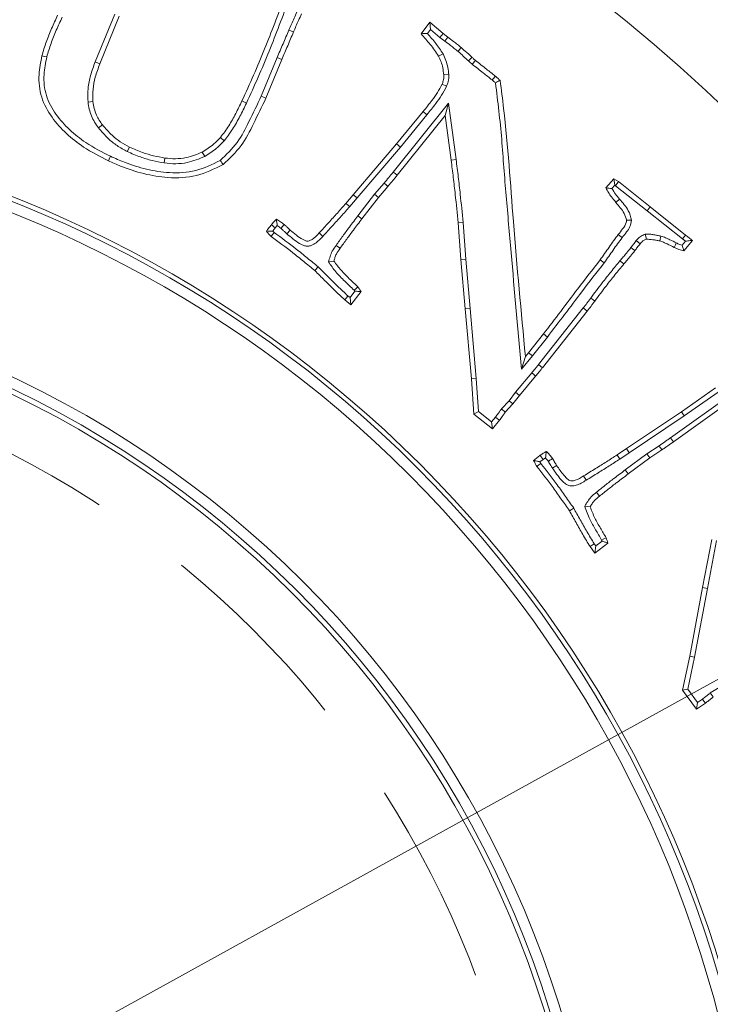
# Model space of a CAD drawing. Extents: x 4056 to 6724, y -1375 to 2051.
# Drawn here: x 4968 to 5032, y -705 to -613 of the extents above; entities that cross this region are included whole.
import ezdxf

# ---------------------------------------------------------------- set-up
doc = ezdxf.new("R2010")
doc.units = 0
doc.header["$LTSCALE"] = 5
doc.linetypes.add('HIDDEN', pattern=[1.905, 1.27, -0.635])
doc.layers.add('3', color=1, linetype='Continuous')
doc.layers.add('SLD-0', color=7, linetype='Continuous')
doc.layers.add('Bemaßungen(Brunner)', color=7, linetype='Continuous', lineweight=25)
doc.styles.add('Brunner 2014', font='arial.ttf', dxfattribs={"height": 35})
doc.dimstyles.new('Brunner 2014', dxfattribs={"dimscale": 5, "dimtxt": 35, "dimasz": 5, "dimexe": 3.175, "dimexo": 0, "dimgap": 0.762, "dimtad": 1, "dimdec": 0, "dimrnd": 1e-08, "dimtxsty": 'Brunner 2014', "dimcen": 0.09, "dimdle": 10, "dimclrd": 7, "dimclre": 7, "dimclrt": 7, "dimadec": 1, "dimazin": 2, "dimtfac": 0.666667, "dimtdec": 0, "dimtmove": 0, "dimatfit": 3, "dimldrblk": 'Filled-1', "dimfxl": 1, "dimtolj": 1, "dimlwd": 5, "dimlwe": 5, "dimarcsym": 0})
doc.dimstyles.new('STANDARD-Brunner-IIGroßer Text', dxfattribs={"dimscale": 5, "dimtxt": 35, "dimasz": 5, "dimexe": 3.175, "dimexo": 0, "dimgap": 0.762, "dimtad": 1, "dimdec": 0, "dimrnd": 1e-08, "dimtxsty": 'Brunner 2014', "dimcen": 0.09, "dimdle": 10, "dimclrd": 7, "dimclre": 7, "dimclrt": 7, "dimadec": 1, "dimazin": 2, "dimtfac": 0.666667, "dimtdec": 0, "dimtmove": 0, "dimatfit": 3, "dimldrblk": 'Filled-1', "dimfxl": 1, "dimtolj": 1, "dimlwd": 5, "dimlwe": 5, "dimarcsym": 0})

# ---------------------------------------------------------------- blocks, each defined once
blk = doc.blocks.new('*D301')
at = {"layer": 'Defpoints', "color": 0, "linetype": 'HIDDEN', "lineweight": 5, "ltscale": 3, "transparency": 16777216}
for p in [(5278.551, -452.478), (4926.051, -733.478), (5478.19, -733.478)]:
    blk.add_point(p, dxfattribs=at)
at = {"layer": 'SLD-0', "color": 7, "linetype": 'Continuous', "lineweight": 5, "ltscale": 3, "transparency": 16777216}
for p, q in [((5278.551, -452.478), (5494.065, -452.478)), ((5478.19, -477.478), (5478.19, -708.478)), ((4926.051, -733.478), (5494.065, -733.478))]:
    blk.add_line(p, q, dxfattribs=at)
at = {"layer": 'SLD-0', "color": 7, "linetype": 'HIDDEN', "lineweight": 5, "ltscale": 3, "transparency": 16777216}
for points in [[(5474.023, -477.478), (5482.356, -477.478), (5478.19, -452.478)], [(5474.023, -708.478), (5482.356, -708.478), (5478.19, -733.478)]]:
    blk.add_solid(points, dxfattribs=at)
at = {"layer": 'SLD-0', "color": 7, "linetype": 'HIDDEN', "lineweight": 15, "ltscale": 3, "transparency": 16777216, "insert": (5438.64, -592.978), "char_height": 35, "attachment_point": 2, "rotation": 90, "style": 'Brunner 2014'}
blk.add_mtext('\\A1;281', dxfattribs=at)
blk = doc.blocks.new('Filled-1')
at = {"color": 0}
for p, q in [((0, 0), (-1, 0.1667)), ((-1, 0.1667), (-1, -0.1667)), ((-1, 0), (0, 0)), ((-1, -0.1667), (0, 0))]:
    blk.add_line(p, q, dxfattribs=at)
at = {"color": 0, "flags": 128}
blk.add_lwpolyline([(-1, -0.1667), (0, 0), (-1, 0.1667), (-1, -0.1667)], dxfattribs=at)
at = {"color": 0}
blk.add_solid([(-1, -0.1667), (0, 0), (-1, 0.1667), (-1, -0.1667)], dxfattribs=at)
blk = doc.blocks.new('*D307')
at = {"layer": 'Defpoints', "color": 0, "lineweight": 5, "ltscale": 3, "transparency": 16777216}
for p in [(4839.539, -708.666), (5012.564, -758.29)]:
    blk.add_point(p, dxfattribs=at)
at = {"layer": 'SLD-0', "color": 7, "lineweight": 5, "ltscale": 3, "transparency": 16777216}
for p, q in [((4210.34, -528.211), (4815.508, -701.774)), ((5012.564, -758.29), (4839.539, -708.666)), ((5036.595, -765.182), (5060.626, -772.074))]:
    blk.add_line(p, q, dxfattribs=at)
for points in [[(4816.657, -697.769), (4814.359, -705.779), (4839.539, -708.666)], [(5037.743, -761.177), (5035.446, -769.187), (5012.564, -758.29)]]:
    blk.add_solid(points, dxfattribs=at)
at = {"layer": 'SLD-0', "color": 1, "lineweight": 15, "ltscale": 3, "transparency": 16777216, "insert": (4225.446, -489.362), "char_height": 35, "attachment_point": 1, "rotation": 343.99703, "style": 'Brunner 2014'}
blk.add_mtext('\\A1;%%C160/180/200', dxfattribs=at)
blk = doc.blocks.new('*D308')
at = {"layer": 'Bemaßungen(Brunner)', "color": 7, "linetype": 'Continuous', "lineweight": 5, "ltscale": 3, "transparency": 16777216}
for p, q in [((5143.995, -613.055), (5165.876, -600.964)), ((5122.113, -625.145), (4729.99, -841.81)), ((4578.479, -925.527), (4708.108, -853.901))]:
    blk.add_line(p, q, dxfattribs=at)
at = {"layer": 'Bemaßungen(Brunner)', "color": 7, "linetype": 'HIDDEN', "lineweight": 5, "ltscale": 3, "transparency": 16777216}
for points in [[(5141.979, -609.408), (5146.01, -616.702), (5122.113, -625.145)], [(4706.093, -850.254), (4710.123, -857.548), (4729.99, -841.81)]]:
    blk.add_solid(points, dxfattribs=at)
at = {"layer": 'Defpoints', "color": 0, "linetype": 'HIDDEN', "lineweight": 5, "ltscale": 3, "transparency": 16777216}
for p in [(5122.113, -625.145), (4729.99, -841.81)]:
    blk.add_point(p, dxfattribs=at)
at = {"layer": 'Bemaßungen(Brunner)', "color": 7, "linetype": 'HIDDEN', "lineweight": 15, "ltscale": 3, "transparency": 16777216, "insert": (4621.394, -875.927), "char_height": 35, "attachment_point": 5, "rotation": 28.92258, "style": 'Brunner 2014'}
blk.add_mtext('\\A1;∅448', dxfattribs=at)

msp = doc.modelspace()

# ---------------------------------------------------------------- linework, layer by layer
at = {"color": 7, "linetype": 'Continuous', "lineweight": 15}
for p, q in [((4976.717, -612.308), (4974.897, -616.784)), ((4977.143, -612.5), (4975.331, -616.955)), ((4992.971, -613.803), (4993.402, -613.983)), ((5005.308, -614.145), (5006.107, -613.069)), ((5005.905, -614.124), (5006.186, -613.745)), ((5006.186, -613.745), (5006.107, -613.069)), ((5006.107, -613.069), (5007.358, -614.122)), ((5006.186, -613.745), (5007.065, -614.486)), ((5007.065, -614.486), (5007.358, -614.122)), ((5007.065, -614.486), (5007.517, -614.833)), ((5007.358, -614.122), (5007.799, -614.462)), ((5007.517, -614.833), (5007.799, -614.462)), ((4991.868, -616.371), (4990.399, -619.971)), ((4992.298, -616.553), (4990.826, -620.159)), ((4991.868, -616.371), (4992.298, -616.553)), ((5007.354, -616.014), (5006.939, -616.228)), ((4974.897, -616.784), (4975.331, -616.955)), ((5010.078, -616.994), (5010.37, -616.63)), ((5007.886, -617.958), (5007.42, -617.983)), ((5007.69, -619.045), (5007.262, -618.861)), ((4974.227, -620.53), (4974.691, -620.482)), ((4989.013, -620.616), (4988.59, -620.42)), ((5007.854, -620.631), (5002.71, -627.059)), ((5007.854, -620.631), (5007.539, -621.771)), ((5008.573, -625.892), (5007.854, -620.631)), ((5003.021, -624.426), (5005.495, -621.408)), ((5007.539, -621.771), (5003.072, -627.353)), ((5003.379, -624.725), (5005.856, -621.704)), ((5005.856, -621.704), (5005.495, -621.408)), ((5008.111, -625.954), (5007.539, -621.771)), ((4975.205, -622.941), (4975.574, -622.656)), ((4986.941, -624.131), (4986.591, -623.822)), ((4977.891, -625.143), (4978.094, -624.722)), ((4998.974, -629.17), (5003.021, -624.426)), ((4999.329, -629.472), (5003.379, -624.725)), ((5003.379, -624.725), (5003.021, -624.426)), ((4981.327, -626.208), (4981.4, -625.747)), ((4985.128, -625.597), (4984.887, -625.198)), ((5008.573, -625.892), (5008.111, -625.954)), ((5001.861, -628.088), (5000.967, -629.13)), ((5002.217, -628.389), (5001.329, -629.425)), ((5022.558, -628.53), (5023.3, -627.675)), ((5023.113, -628.602), (5023.384, -628.29)), ((5023.384, -628.29), (5023.3, -627.675)), ((5023.3, -627.675), (5023.719, -627.953)), ((5023.384, -628.29), (5023.445, -628.331)), ((5023.445, -628.331), (5023.719, -627.953)), ((5023.445, -628.331), (5026.401, -630.662)), ((5023.719, -627.953), (5026.691, -630.296)), ((4998.289, -629.979), (4998.974, -629.17)), ((4999.329, -629.472), (4998.974, -629.17)), ((5000.967, -629.13), (4999.419, -631.133)), ((5001.329, -629.425), (4999.789, -631.417)), ((5000.967, -629.13), (5001.329, -629.425)), ((4998.645, -630.28), (4998.289, -629.979)), ((4998.645, -630.28), (4999.329, -629.472)), ((5026.401, -630.662), (5026.691, -630.296)), ((5026.691, -630.296), (5029.991, -632.935)), ((4999.419, -631.133), (4999.789, -631.417)), ((5026.401, -630.662), (5029.704, -633.302)), ((4991.694, -632.272), (4991.883, -632.059)), ((5009.227, -631.758), (5008.762, -631.797)), ((5009.017, -635.222), (5008.762, -631.797)), ((5009.481, -635.185), (5009.227, -631.758)), ((5024.949, -631.537), (5024.477, -631.553)), ((4991.603, -632.701), (4991.467, -632.565)), ((4992.772, -632.816), (4993.086, -632.47)), ((4996.133, -633.06), (4995.792, -632.742)), ((5026.226, -632.854), (5026.334, -633.314)), ((5027.684, -633.03), (5027.574, -633.484)), ((5029.704, -633.302), (5029.991, -632.935)), ((5025.383, -633.456), (5025.746, -633.75)), ((5029.967, -633.505), (5029.656, -633.881)), ((5029.704, -633.302), (5029.967, -633.505)), ((5030.625, -633.438), (5029.827, -634.406)), ((4996.668, -635.43), (4997.173, -635.363)), ((5009.481, -635.185), (5009.017, -635.222)), ((5009.407, -639.819), (5009.017, -635.222)), ((5009.872, -639.778), (5009.481, -635.185)), ((5022.397, -635.518), (5022.015, -635.25)), ((5023.865, -635.335), (5024.223, -635.635)), ((4995.709, -635.906), (4995.396, -636.252)), ((4998.681, -638.777), (4998.48, -638.617)), ((4999.129, -638.185), (4998.681, -638.777)), ((4999.704, -638.199), (4998.764, -639.439)), ((4999.057, -638.083), (4999.129, -638.185)), ((4998.764, -639.439), (4998.181, -638.975)), ((4998.681, -638.777), (4998.764, -639.439)), ((5009.872, -639.778), (5009.407, -639.819)), ((5009.996, -646.363), (5009.407, -639.819)), ((5010.461, -646.326), (5009.872, -639.778)), ((5020.437, -639.739), (5016.258, -645.029)), ((5020.803, -640.028), (5016.625, -645.316)), ((5020.437, -639.739), (5020.803, -640.028)), ((5015.34, -643.917), (5016.722, -642.168)), ((5017.087, -642.457), (5016.722, -642.168)), ((5015.703, -644.211), (5017.087, -642.457)), ((5015.04, -644.28), (5015.34, -643.917)), ((5015.703, -644.211), (5015.34, -643.917)), ((5014.678, -645.449), (5015.703, -644.211)), ((5014.678, -645.449), (5015.04, -644.28)), ((5016.258, -645.029), (5016.625, -645.316)), ((5015.639, -645.798), (5014.108, -647.613)), ((5010.461, -646.326), (5009.996, -646.363)), ((5010.222, -649.641), (5009.996, -646.363)), ((5010.673, -649.402), (5010.461, -646.326)), ((5015.997, -646.097), (5014.474, -647.903)), ((5014.108, -647.613), (5013.522, -648.401)), ((5014.108, -647.613), (5014.474, -647.903)), ((5035.232, -647.091), (5028.587, -651.849)), ((5029.6, -649.421), (5032.765, -647.201)), ((5029.864, -649.805), (5033.031, -647.584)), ((5013.522, -648.401), (5012.805, -649.163)), ((5013.88, -648.701), (5013.166, -649.46)), ((5013.522, -648.401), (5013.88, -648.701)), ((5014.474, -647.903), (5013.88, -648.701)), ((5034.622, -648.102), (5028.859, -652.229)), ((5010.673, -649.402), (5010.222, -649.641)), ((5011.955, -651.005), (5010.222, -649.641)), ((5011.89, -650.361), (5010.673, -649.402)), ((5012.805, -649.163), (5013.166, -649.46)), ((5024.46, -652.863), (5029.6, -649.421)), ((5029.864, -649.805), (5029.6, -649.421)), ((5012.252, -649.933), (5011.89, -650.361)), ((5011.89, -650.361), (5011.955, -651.005)), ((5012.617, -650.224), (5011.955, -651.005)), ((5024.721, -653.249), (5029.864, -649.805)), ((5028.587, -651.849), (5028.859, -652.229)), ((5023.594, -653.451), (5024.46, -652.863)), ((5023.854, -653.838), (5024.721, -653.249)), ((5024.721, -653.249), (5024.46, -652.863)), ((5027.507, -652.605), (5026.371, -653.353)), ((5027.766, -652.993), (5026.639, -653.734)), ((5016.388, -654.092), (5016.684, -653.876)), ((5016.488, -654.265), (5016.388, -654.092)), ((5016.684, -653.876), (5016.918, -653.724)), ((5023.854, -653.838), (5023.594, -653.451)), ((5026.371, -653.353), (5024.362, -654.856)), ((5026.639, -653.734), (5024.641, -655.229)), ((5026.371, -653.353), (5026.639, -653.734)), ((5017.562, -654.688), (5017.955, -654.436)), ((5024.362, -654.856), (5024.641, -655.229)), ((5020.712, -655.819), (5020.469, -655.422)), ((5019.545, -658.417), (5019.15, -658.665)), ((5020.571, -658.229), (5021.08, -658.297)), ((5022.193, -661.51), (5021.606, -661.952)), ((5022.152, -661.398), (5022.193, -661.51)), ((5031.565, -665.827), (5032.425, -661.338)), ((5032.023, -665.913), (5032.883, -661.427)), ((5021.505, -662.611), (5021.074, -662.011)), ((5021.606, -661.952), (5021.458, -661.746)), ((5022.739, -661.683), (5021.505, -662.611)), ((5021.606, -661.952), (5021.505, -662.611)), ((5030.37, -672.235), (5031.565, -665.827)), ((5030.828, -672.326), (5032.023, -665.913)), ((5032.023, -665.913), (5031.565, -665.827)), ((5029.708, -675.423), (5030.37, -672.235)), ((5030.206, -675.315), (5030.828, -672.326)), ((5030.828, -672.326), (5030.37, -672.235)), ((5030.206, -675.315), (5029.708, -675.423)), ((5031.11, -676.552), (5030.206, -675.315)), ((5033.181, -675.122), (5032.293, -675.661)), ((5030.998, -677.189), (5029.708, -675.423)), ((5031.569, -676.243), (5031.11, -676.552)), ((5032.293, -675.661), (5032.567, -676.04)), ((5031.11, -676.552), (5030.998, -677.189)), ((5031.831, -676.628), (5030.998, -677.189))]:
    msp.add_line(p, q, dxfattribs=at)
at = {"color": 7, "linetype": 'Continuous', "lineweight": 15, "flags": 128}
for points in [[(5008.753, -615.801), (5008.905, -615.624), (5009.056, -615.447)], [(4970.382, -616.316), (4970.156, -616.259), (4969.93, -616.202)], [(5009.736, -616.684), (5009.897, -616.516), (5010.058, -616.347)], [(5011.928, -618.455), (5012.08, -618.279), (5012.232, -618.102)], [(4990.399, -619.971), (4990.527, -620.028), (4990.655, -620.084), (4990.826, -620.159)], [(4976.333, -625.585), (4976.274, -625.712), (4976.214, -625.839), (4976.135, -626.007)], [(4986.565, -625.97), (4986.642, -626.086), (4986.72, -626.203), (4986.823, -626.358)], [(5002.71, -627.059), (5002.891, -627.206), (5003.072, -627.353)], [(5001.861, -628.088), (5002.039, -628.238), (5002.217, -628.389)], [(5023.83, -629.581), (5023.724, -629.671), (5023.617, -629.762), (5023.475, -629.883)], [(4991.694, -632.272), (4991.581, -632.177), (4991.459, -632.075), (4991.337, -631.972)], [(4992.239, -632.314), (4992.358, -632.17), (4992.537, -631.955)], [(5024.072, -633.175), (5023.962, -633.088), (5023.853, -633), (5023.707, -632.884)], [(4997.378, -633.897), (4997.491, -633.978), (4997.605, -634.06), (4997.756, -634.169)], [(5029.121, -633.671), (5029.031, -633.855), (5028.916, -634.089)], [(5024.881, -634.109), (5025.03, -634.221), (5025.253, -634.389)], [(4998.48, -638.617), (4998.331, -638.796), (4998.181, -638.975)], [(4999.057, -638.083), (4999.233, -637.929), (4999.409, -637.775)], [(5021.134, -638.825), (5021.322, -638.962), (5021.511, -639.1)], [(5015.639, -645.798), (5015.818, -645.947), (5015.997, -646.097)], [(5012.252, -649.933), (5012.435, -650.079), (5012.617, -650.224)], [(5027.507, -652.605), (5027.584, -652.722), (5027.662, -652.838), (5027.766, -652.993)], [(5016.684, -653.876), (5016.601, -653.756), (5016.511, -653.623), (5016.421, -653.491)], [(5017.185, -654.06), (5017.334, -653.958), (5017.452, -653.877), (5017.57, -653.797)], [(5016.488, -654.265), (5016.293, -654.393), (5016.098, -654.521)], [(5021.667, -656.942), (5021.754, -657.051), (5021.841, -657.161), (5021.957, -657.307)], [(5022.152, -661.398), (5022.363, -661.297), (5022.575, -661.196)], [(5021.458, -661.746), (5021.266, -661.879), (5021.074, -662.011)], [(5031.569, -676.243), (5031.7, -676.436), (5031.831, -676.628)]]:
    msp.add_lwpolyline(points, dxfattribs=at)
at = {"linetype": 'Continuous', "lineweight": 15}
msp.add_circle((4926.051, -733.478), 224, dxfattribs=at)
msp.add_arc((4926.051, -733.478), 222.286, 203.30949, 90, dxfattribs=at)
at = {"color": 7, "linetype": 'Continuous', "lineweight": 15}
msp.add_arc((4926.051, -733.478), 188, 216.54544, 143.45456, dxfattribs=at)
at = {"color": 0, "linetype": 'Continuous', "lineweight": 15}
msp.add_arc((4926.051, -733.478), 155.568, 204.84481, 155.15519, dxfattribs=at)
at = {"color": 7, "linetype": 'Continuous', "lineweight": 15}
for points, knots in [([(4988.59, -620.42), (4988.957, -619.617), (4989.693, -618.012), (4991.037, -614.799), (4991.957, -612.368), (4992.564, -610.762)], [0, 0, 0, 0, 0.2535, 0.507017, 1, 1, 1, 1]), ([(4989.013, -620.616), (4989.381, -619.813), (4990.116, -618.208), (4991.466, -614.985), (4992.389, -612.543), (4993, -610.926)], [0, 0, 0, 0, 0.25267, 0.505357, 1, 1, 1, 1]), ([(4969.93, -616.202), (4970.052, -615.778), (4970.301, -614.914), (4970.825, -613.66), (4971.202, -612.826), (4971.391, -612.409)], [0, 0, 0, 0, 0.325479, 0.662353, 1, 1, 1, 1]), ([(4970.382, -616.316), (4970.505, -615.892), (4970.751, -615.042), (4971.266, -613.816), (4971.631, -613.009), (4971.814, -612.605)], [0, 0, 0, 0, 0.33259, 0.665942, 1, 1, 1, 1]), ([(4993.726, -612.104), (4993.634, -612.305), (4993.459, -612.687), (4993.203, -613.251), (4993.049, -613.619), (4992.971, -613.803)], [0, 0, 0, 0, 0.356116, 0.678012, 1, 1, 1, 1]), ([(4994.149, -612.302), (4994.057, -612.502), (4993.883, -612.881), (4993.63, -613.44), (4993.478, -613.802), (4993.402, -613.983)], [0, 0, 0, 0, 0.359781, 0.679845, 1, 1, 1, 1]), ([(4992.971, -613.803), (4992.881, -614.018), (4992.701, -614.447), (4992.428, -615.091), (4992.149, -615.731), (4991.962, -616.158), (4991.868, -616.371)], [0, 0, 0, 0, 0.249987, 0.499975, 0.749984, 1, 1, 1, 1]), ([(4993.402, -613.983), (4993.221, -614.413), (4992.951, -615.058), (4992.579, -615.913), (4992.391, -616.34), (4992.298, -616.553)], [0, 0, 0, 0, 0.499976, 0.749985, 1, 1, 1, 1]), ([(5005.905, -614.124), (5005.805, -614.128), (5005.607, -614.134), (5005.408, -614.141), (5005.308, -614.145)], [0, 0, 0, 0, 0.5, 1, 1, 1, 1]), ([(5006.939, -616.228), (5006.819, -616.042), (5006.58, -615.669), (5006.023, -614.983), (5005.594, -614.48), (5005.308, -614.145)], [0, 0, 0, 0, 0.250733, 0.500772, 1, 1, 1, 1]), ([(5007.354, -616.014), (5007.131, -615.687), (5006.684, -615.03), (5006.165, -614.427), (5005.905, -614.124)], [0, 0, 0, 0, 0.497313, 1, 1, 1, 1]), ([(5007.799, -614.462), (5007.975, -614.596), (5008.274, -614.824), (5008.695, -615.151), (5008.936, -615.348), (5009.056, -615.447)], [0, 0, 0, 0, 0.414578, 0.707276, 1, 1, 1, 1]), ([(5007.517, -614.833), (5007.693, -614.967), (5007.989, -615.192), (5008.402, -615.514), (5008.636, -615.705), (5008.753, -615.801)], [0, 0, 0, 0, 0.4217534, 0.7108653, 1, 1, 1, 1]), ([(5009.056, -615.447), (5009.224, -615.596), (5009.477, -615.819), (5009.809, -616.12), (5009.975, -616.272), (5010.058, -616.347)], [0, 0, 0, 0, 0.499952, 0.749975, 1, 1, 1, 1]), ([(4976.135, -626.007), (4975.344, -625.608), (4973.946, -624.901), (4972.18, -623.503), (4970.786, -621.975), (4969.775, -620.106), (4969.552, -618.061), (4969.812, -616.785), (4969.93, -616.202)], [0, 0, 0, 0, 0.208374, 0.368302, 0.527935, 0.693686, 0.860253, 1, 1, 1, 1]), ([(4976.333, -625.585), (4975.542, -625.185), (4974.178, -624.495), (4972.476, -623.136), (4971.168, -621.698), (4970.222, -619.95), (4970.027, -618.045), (4970.271, -616.858), (4970.382, -616.316)], [0, 0, 0, 0, 0.219439, 0.378608, 0.537478, 0.6998, 0.862965, 1, 1, 1, 1]), ([(5007.42, -617.983), (5007.395, -617.763), (5007.349, -617.351), (5007.182, -616.761), (5007.02, -616.407), (5006.939, -616.228)], [0, 0, 0, 0, 0.362087, 0.678555, 1, 1, 1, 1]), ([(5007.886, -617.958), (5007.863, -617.738), (5007.815, -617.294), (5007.637, -616.638), (5007.449, -616.223), (5007.354, -616.014)], [0, 0, 0, 0, 0.326828, 0.660417, 1, 1, 1, 1]), ([(5008.753, -615.801), (5008.918, -615.947), (5009.248, -616.239), (5009.573, -616.536), (5009.736, -616.684)], [0, 0, 0, 0, 0.499953, 1, 1, 1, 1]), ([(5010.058, -616.347), (5010.089, -616.378), (5010.154, -616.443), (5010.257, -616.538), (5010.332, -616.6), (5010.37, -616.63)], [0, 0, 0, 0, 0.311754, 0.655486, 1, 1, 1, 1]), ([(4974.897, -616.784), (4974.743, -617.197), (4974.444, -617.998), (4974.179, -619.262), (4974.211, -620.103), (4974.227, -620.53)], [0, 0, 0, 0, 0.345001, 0.667295, 1, 1, 1, 1]), ([(4975.331, -616.955), (4975.177, -617.369), (4974.891, -618.136), (4974.646, -619.327), (4974.676, -620.093), (4974.691, -620.482)], [0, 0, 0, 0, 0.366317, 0.678306, 1, 1, 1, 1]), ([(5009.736, -616.684), (5009.767, -616.715), (5009.829, -616.777), (5009.942, -616.882), (5010.027, -616.952), (5010.078, -616.994)], [0, 0, 0, 0, 0.284236, 0.568521, 1, 1, 1, 1]), ([(5010.078, -616.994), (5010.251, -617.131), (5010.597, -617.405), (5011.215, -617.891), (5011.658, -618.242), (5011.928, -618.455)], [0, 0, 0, 0, 0.2808951, 0.5618572, 1, 1, 1, 1]), ([(5010.37, -616.63), (5010.543, -616.767), (5010.889, -617.041), (5011.511, -617.531), (5011.958, -617.885), (5012.232, -618.102)], [0, 0, 0, 0, 0.2788855, 0.5578302, 1, 1, 1, 1]), ([(5007.262, -618.861), (5007.302, -618.758), (5007.372, -618.58), (5007.425, -618.283), (5007.422, -618.092), (5007.42, -617.983)], [0, 0, 0, 0, 0.367223, 0.63655, 1, 1, 1, 1]), ([(5007.69, -619.045), (5007.73, -618.942), (5007.807, -618.744), (5007.891, -618.38), (5007.888, -618.118), (5007.886, -617.958)], [0, 0, 0, 0, 0.296435, 0.572129, 1, 1, 1, 1]), ([(5012.232, -618.102), (5012.271, -618.136), (5012.349, -618.205), (5012.5, -618.338), (5012.612, -618.435), (5012.685, -618.498)], [0, 0, 0, 0, 0.258944, 0.517887, 1, 1, 1, 1]), ([(5005.495, -621.408), (5005.773, -621.065), (5006.236, -620.492), (5006.845, -619.651), (5007.122, -619.125), (5007.262, -618.861)], [0, 0, 0, 0, 0.426229, 0.711825, 1, 1, 1, 1]), ([(5005.856, -621.704), (5006.133, -621.361), (5006.609, -620.77), (5007.245, -619.895), (5007.541, -619.329), (5007.69, -619.045)], [0, 0, 0, 0, 0.409024, 0.703108, 1, 1, 1, 1]), ([(5011.928, -618.455), (5011.967, -618.49), (5012.072, -618.583), (5012.178, -618.675), (5012.245, -618.734)], [0, 0, 0, 0, 0.369231, 1, 1, 1, 1]), ([(5012.245, -618.734), (5012.318, -618.695), (5012.465, -618.616), (5012.612, -618.538), (5012.685, -618.498)], [0, 0, 0, 0, 0.5, 1, 1, 1, 1]), ([(5012.245, -618.734), (5012.355, -619.61), (5012.576, -621.361), (5012.844, -623.996), (5013.018, -626.639), (5013.321, -630.157), (5013.864, -636.428), (5014.35, -641.817), (5014.678, -645.449)], [0, 0, 0, 0, 0.098712, 0.197433, 0.296144, 0.394856, 0.59228, 1, 1, 1, 1]), ([(5012.685, -618.498), (5012.796, -619.374), (5013.352, -623.754), (5013.922, -632.37), (5014.646, -640.083), (5015.04, -644.28)], [0, 0, 0, 0, 0.1022846, 0.511586, 1, 1, 1, 1]), ([(4990.399, -619.971), (4990.015, -620.764), (4989.309, -622.221), (4988.235, -624.39), (4987.129, -625.436), (4986.565, -625.97)], [0, 0, 0, 0, 0.368936, 0.678375, 1, 1, 1, 1]), ([(4990.826, -620.159), (4990.442, -620.952), (4989.718, -622.448), (4988.602, -624.696), (4987.424, -625.797), (4986.823, -626.358)], [0, 0, 0, 0, 0.355821, 0.671412, 1, 1, 1, 1]), ([(4974.227, -620.53), (4974.259, -620.749), (4974.324, -621.187), (4974.534, -621.814), (4974.826, -622.405), (4975.078, -622.761), (4975.205, -622.941)], [0, 0, 0, 0, 0.251597, 0.503893, 0.749829, 1, 1, 1, 1]), ([(4974.691, -620.482), (4974.724, -620.701), (4974.79, -621.134), (4975.056, -621.887), (4975.376, -622.362), (4975.574, -622.656)], [0, 0, 0, 0, 0.279197, 0.553617, 1, 1, 1, 1]), ([(4986.591, -623.822), (4986.857, -623.468), (4987.386, -622.763), (4988.017, -621.603), (4988.398, -620.815), (4988.59, -620.42)], [0, 0, 0, 0, 0.335742, 0.667189, 1, 1, 1, 1]), ([(4986.941, -624.131), (4987.208, -623.777), (4987.753, -623.057), (4988.411, -621.859), (4988.812, -621.031), (4989.013, -620.616)], [0, 0, 0, 0, 0.324602, 0.661556, 1, 1, 1, 1]), ([(4975.205, -622.941), (4975.494, -623.276), (4976.017, -623.882), (4976.927, -624.626), (4977.567, -624.969), (4977.891, -625.143)], [0, 0, 0, 0, 0.378672, 0.685837, 1, 1, 1, 1]), ([(4975.574, -622.656), (4975.864, -622.99), (4976.366, -623.569), (4977.225, -624.26), (4977.802, -624.567), (4978.094, -624.722)], [0, 0, 0, 0, 0.403776, 0.698748, 1, 1, 1, 1]), ([(4984.887, -625.198), (4985.073, -625.079), (4985.445, -624.841), (4986.031, -624.398), (4986.388, -624.031), (4986.591, -623.822)], [0, 0, 0, 0, 0.3014, 0.603019, 1, 1, 1, 1]), ([(4978.094, -624.722), (4978.499, -624.899), (4979.23, -625.218), (4980.342, -625.553), (4981.046, -625.682), (4981.4, -625.747)], [0, 0, 0, 0, 0.381551, 0.689479, 1, 1, 1, 1]), ([(4985.128, -625.597), (4985.314, -625.478), (4985.686, -625.24), (4986.312, -624.773), (4986.704, -624.373), (4986.941, -624.131)], [0, 0, 0, 0, 0.283077, 0.566342, 1, 1, 1, 1]), ([(4986.565, -625.97), (4985.82, -626.337), (4984.331, -627.071), (4981.915, -627.188), (4979.679, -626.841), (4977.85, -626.264), (4976.763, -625.778), (4976.333, -625.585)], [0, 0, 0, 0, 0.231527, 0.462765, 0.665023, 0.867599, 1, 1, 1, 1]), ([(4977.891, -625.143), (4978.296, -625.32), (4979.048, -625.649), (4980.202, -626), (4980.951, -626.138), (4981.327, -626.208)], [0, 0, 0, 0, 0.367065, 0.6821418, 1, 1, 1, 1]), ([(4981.327, -626.208), (4981.688, -626.245), (4982.41, -626.319), (4983.717, -626.174), (4984.591, -625.817), (4985.128, -625.597)], [0, 0, 0, 0, 0.278128, 0.556531, 1, 1, 1, 1]), ([(4981.4, -625.747), (4981.732, -625.781), (4982.398, -625.85), (4983.596, -625.717), (4984.397, -625.395), (4984.887, -625.198)], [0, 0, 0, 0, 0.279736, 0.559737, 1, 1, 1, 1]), ([(4986.823, -626.358), (4986.015, -626.757), (4984.398, -627.553), (4981.797, -627.654), (4979.418, -627.263), (4977.578, -626.656), (4976.51, -626.176), (4976.135, -626.007)], [0, 0, 0, 0, 0.2404, 0.480552, 0.684679, 0.889111, 1, 1, 1, 1]), ([(5008.762, -631.797), (5008.676, -630.918), (5008.538, -629.504), (5008.317, -627.556), (5008.18, -626.488), (5008.111, -625.954)], [0, 0, 0, 0, 0.450461, 0.725216, 1, 1, 1, 1]), ([(5009.227, -631.758), (5009.141, -630.879), (5009.002, -629.461), (5008.781, -627.506), (5008.642, -626.43), (5008.573, -625.892)], [0, 0, 0, 0, 0.448697, 0.724334, 1, 1, 1, 1]), ([(5002.71, -627.059), (5002.569, -627.231), (5002.286, -627.574), (5002.003, -627.917), (5001.861, -628.088)], [0, 0, 0, 0, 0.499998, 1, 1, 1, 1]), ([(5003.072, -627.353), (5002.93, -627.525), (5002.717, -627.785), (5002.432, -628.13), (5002.289, -628.302), (5002.217, -628.389)], [0, 0, 0, 0, 0.499998, 0.749999, 1, 1, 1, 1]), ([(5023.113, -628.602), (5023.02, -628.591), (5022.833, -628.569), (5022.65, -628.543), (5022.558, -628.53)], [0, 0, 0, 0, 0.499969, 1, 1, 1, 1]), ([(5023.475, -629.883), (5023.336, -629.712), (5023.093, -629.416), (5022.773, -628.971), (5022.63, -628.678), (5022.558, -628.53)], [0, 0, 0, 0, 0.403813, 0.70014, 1, 1, 1, 1]), ([(5023.83, -629.581), (5023.701, -629.426), (5023.441, -629.115), (5023.222, -628.773), (5023.113, -628.602)], [0, 0, 0, 0, 0.49872, 1, 1, 1, 1]), ([(4995.792, -632.742), (4996.09, -632.417), (4996.659, -631.797), (4997.496, -630.881), (4998.024, -630.28), (4998.289, -629.979)], [0, 0, 0, 0, 0.355575, 0.677757, 1, 1, 1, 1]), ([(4996.133, -633.06), (4996.432, -632.734), (4997.003, -632.111), (4997.846, -631.19), (4998.379, -630.583), (4998.645, -630.28)], [0, 0, 0, 0, 0.353385, 0.676662, 1, 1, 1, 1]), ([(5024.477, -631.553), (5024.414, -631.337), (5024.289, -630.914), (5023.898, -630.376), (5023.617, -630.048), (5023.475, -629.883)], [0, 0, 0, 0, 0.340059, 0.6679326, 1, 1, 1, 1]), ([(5024.949, -631.537), (5024.866, -631.238), (5024.721, -630.721), (5024.273, -630.097), (5023.978, -629.753), (5023.83, -629.581)], [0, 0, 0, 0, 0.404055, 0.70028, 1, 1, 1, 1]), ([(4999.419, -631.133), (4999.151, -631.483), (4998.668, -632.113), (4997.99, -633.036), (4997.582, -633.61), (4997.378, -633.897)], [0, 0, 0, 0, 0.385326, 0.692632, 1, 1, 1, 1]), ([(4990.878, -632.589), (4990.915, -632.536), (4990.989, -632.43), (4991.138, -632.222), (4991.257, -632.072), (4991.337, -631.972)], [0, 0, 0, 0, 0.252121, 0.5042549, 1, 1, 1, 1]), ([(4991.337, -631.972), (4991.375, -631.929), (4991.452, -631.842), (4991.605, -631.671), (4991.723, -631.546), (4991.801, -631.463)], [0, 0, 0, 0, 0.252253, 0.504509, 1, 1, 1, 1]), ([(4991.883, -632.059), (4991.87, -631.959), (4991.843, -631.759), (4991.815, -631.561), (4991.801, -631.463)], [0, 0, 0, 0, 0.499988, 1, 1, 1, 1]), ([(4991.801, -631.463), (4991.864, -631.5), (4991.992, -631.576), (4992.242, -631.733), (4992.419, -631.866), (4992.537, -631.955)], [0, 0, 0, 0, 0.250261, 0.500557, 1, 1, 1, 1]), ([(4991.883, -632.059), (4991.944, -632.1), (4992.065, -632.182), (4992.181, -632.27), (4992.239, -632.314)], [0, 0, 0, 0, 0.499548, 1, 1, 1, 1]), ([(4992.537, -631.955), (4992.594, -632.01), (4992.713, -632.123), (4992.903, -632.288), (4993.025, -632.409), (4993.086, -632.47)], [0, 0, 0, 0, 0.314249, 0.657114, 1, 1, 1, 1]), ([(4999.789, -631.417), (4999.52, -631.768), (4999.039, -632.395), (4998.365, -633.315), (4997.959, -633.884), (4997.756, -634.169)], [0, 0, 0, 0, 0.38706, 0.6935, 1, 1, 1, 1]), ([(5023.707, -632.884), (5023.842, -632.711), (5024.113, -632.364), (5024.425, -631.926), (5024.467, -631.629), (5024.477, -631.553)], [0, 0, 0, 0, 0.425817, 0.853178, 1, 1, 1, 1]), ([(5024.072, -633.175), (5024.208, -633.002), (5024.466, -632.674), (5024.833, -632.151), (5024.91, -631.745), (5024.949, -631.537)], [0, 0, 0, 0, 0.351401, 0.665935, 1, 1, 1, 1]), ([(4991.467, -632.565), (4991.367, -632.57), (4991.169, -632.58), (4990.975, -632.586), (4990.878, -632.589)], [0, 0, 0, 0, 0.49995, 1, 1, 1, 1]), ([(4991.303, -633.059), (4991.264, -633.022), (4991.188, -632.949), (4991.042, -632.796), (4990.944, -632.672), (4990.878, -632.589)], [0, 0, 0, 0, 0.2503692, 0.5008156, 1, 1, 1, 1]), ([(4991.603, -632.701), (4991.553, -632.76), (4991.453, -632.88), (4991.353, -632.999), (4991.303, -633.059)], [0, 0, 0, 0, 0.5, 1, 1, 1, 1]), ([(4995.396, -636.252), (4995.053, -635.974), (4994.368, -635.417), (4993.029, -634.32), (4991.987, -633.559), (4991.303, -633.059)], [0, 0, 0, 0, 0.255062, 0.51012, 1, 1, 1, 1]), ([(4991.467, -632.565), (4991.504, -632.516), (4991.578, -632.417), (4991.655, -632.32), (4991.694, -632.272)], [0, 0, 0, 0, 0.499885, 1, 1, 1, 1]), ([(4995.709, -635.906), (4995.367, -635.628), (4994.682, -635.071), (4993.338, -633.97), (4992.292, -633.205), (4991.603, -632.701)], [0, 0, 0, 0, 0.254163, 0.508322, 1, 1, 1, 1]), ([(4992.239, -632.314), (4992.296, -632.369), (4992.412, -632.48), (4992.597, -632.64), (4992.714, -632.757), (4992.772, -632.816)], [0, 0, 0, 0, 0.323324, 0.661587, 1, 1, 1, 1]), ([(4992.772, -632.816), (4993.156, -633.136), (4993.673, -633.567), (4994.365, -633.937), (4994.75, -633.998), (4995.129, -633.908), (4995.615, -633.603), (4995.934, -633.268), (4996.133, -633.06)], [0, 0, 0, 0, 0.372398, 0.500342, 0.578576, 0.656831, 0.785407, 1, 1, 1, 1]), ([(4993.086, -632.47), (4993.47, -632.795), (4993.926, -633.18), (4994.503, -633.474), (4994.702, -633.525), (4994.912, -633.481), (4995.31, -633.253), (4995.586, -632.961), (4995.792, -632.742)], [0, 0, 0, 0, 0.454449, 0.538169, 0.587606, 0.637419, 0.728767, 1, 1, 1, 1]), ([(5022.015, -635.25), (5022.295, -634.854), (5022.715, -634.261), (5023.265, -633.462), (5023.56, -633.076), (5023.707, -632.884)], [0, 0, 0, 0, 0.499887, 0.749913, 1, 1, 1, 1]), ([(5026.226, -632.854), (5026.091, -632.908), (5025.818, -633.016), (5025.553, -633.256), (5025.421, -633.412), (5025.383, -633.456)], [0, 0, 0, 0, 0.414227, 0.833135, 1, 1, 1, 1]), ([(5027.684, -633.03), (5027.575, -633.008), (5027.359, -632.965), (5027.008, -632.912), (5026.633, -632.838), (5026.363, -632.849), (5026.226, -632.854)], [0, 0, 0, 0, 0.224924, 0.449876, 0.723407, 1, 1, 1, 1]), ([(5029.121, -633.671), (5028.924, -633.571), (5028.592, -633.403), (5028.117, -633.177), (5027.828, -633.079), (5027.684, -633.03)], [0, 0, 0, 0, 0.42023, 0.709564, 1, 1, 1, 1]), ([(5029.991, -632.935), (5030.045, -632.976), (5030.152, -633.058), (5030.365, -633.224), (5030.522, -633.353), (5030.625, -633.438)], [0, 0, 0, 0, 0.2504814, 0.5009668, 1, 1, 1, 1]), ([(4997.378, -633.897), (4997.246, -634.076), (4997.012, -634.394), (4996.81, -634.929), (4996.715, -635.262), (4996.668, -635.43)], [0, 0, 0, 0, 0.389217, 0.692268, 1, 1, 1, 1]), ([(5022.397, -635.518), (5022.674, -635.126), (5023.09, -634.538), (5023.634, -633.748), (5023.926, -633.366), (5024.072, -633.175)], [0, 0, 0, 0, 0.4998913, 0.7499176, 1, 1, 1, 1]), ([(5025.383, -633.456), (5025.338, -633.515), (5025.248, -633.631), (5025.076, -633.846), (5024.956, -634.007), (5024.881, -634.109)], [0, 0, 0, 0, 0.268854, 0.537703, 1, 1, 1, 1]), ([(5025.746, -633.75), (5025.7, -633.808), (5025.61, -633.925), (5025.442, -634.135), (5025.325, -634.292), (5025.253, -634.389)], [0, 0, 0, 0, 0.274193, 0.54838, 1, 1, 1, 1]), ([(5026.334, -633.314), (5026.265, -633.341), (5026.103, -633.406), (5025.904, -633.562), (5025.792, -633.694), (5025.746, -633.75)], [0, 0, 0, 0, 0.299219, 0.705921, 1, 1, 1, 1]), ([(5027.574, -633.484), (5027.466, -633.463), (5027.249, -633.42), (5026.837, -633.35), (5026.531, -633.328), (5026.334, -633.314)], [0, 0, 0, 0, 0.26437, 0.528778, 1, 1, 1, 1]), ([(5028.916, -634.089), (5028.697, -633.98), (5028.368, -633.815), (5027.924, -633.604), (5027.691, -633.524), (5027.574, -633.484)], [0, 0, 0, 0, 0.49879, 0.749021, 1, 1, 1, 1]), ([(5029.656, -633.881), (5029.578, -633.857), (5029.395, -633.799), (5029.222, -633.718), (5029.121, -633.671)], [0, 0, 0, 0, 0.423364, 1, 1, 1, 1]), ([(5029.656, -633.881), (5029.68, -633.956), (5029.736, -634.132), (5029.794, -634.307), (5029.827, -634.406)], [0, 0, 0, 0, 0.425708, 1, 1, 1, 1]), ([(5029.967, -633.505), (5030.041, -633.497), (5030.189, -633.481), (5030.408, -633.459), (5030.553, -633.445), (5030.625, -633.438)], [0, 0, 0, 0, 0.338293, 0.669146, 1, 1, 1, 1]), ([(4997.756, -634.169), (4997.625, -634.345), (4997.426, -634.614), (4997.269, -635.035), (4997.205, -635.253), (4997.173, -635.363)], [0, 0, 0, 0, 0.489416, 0.743349, 1, 1, 1, 1]), ([(5024.881, -634.109), (5024.742, -634.28), (5024.505, -634.572), (5024.167, -634.982), (5023.966, -635.217), (5023.865, -635.335)], [0, 0, 0, 0, 0.415871, 0.707922, 1, 1, 1, 1]), ([(5025.253, -634.389), (5025.114, -634.561), (5024.875, -634.856), (5024.532, -635.272), (5024.326, -635.514), (5024.223, -635.635)], [0, 0, 0, 0, 0.4096874, 0.7048323, 1, 1, 1, 1]), ([(5029.827, -634.406), (5029.748, -634.387), (5029.591, -634.349), (5029.281, -634.258), (5029.062, -634.157), (5028.916, -634.089)], [0, 0, 0, 0, 0.251427, 0.5029791, 1, 1, 1, 1]), ([(4996.668, -635.43), (4996.886, -635.749), (4997.331, -636.403), (4998.181, -637.246), (4998.765, -637.804), (4999.057, -638.083)], [0, 0, 0, 0, 0.323463, 0.661228, 1, 1, 1, 1]), ([(4997.173, -635.363), (4997.388, -635.653), (4997.824, -636.239), (4998.608, -637.011), (4999.142, -637.52), (4999.409, -637.775)], [0, 0, 0, 0, 0.328159, 0.663794, 1, 1, 1, 1]), ([(5016.722, -642.168), (5017.259, -641.468), (5018.334, -640.067), (5020.078, -637.745), (5021.317, -636.149), (5022.015, -635.25)], [0, 0, 0, 0, 0.3040334, 0.608101, 1, 1, 1, 1]), ([(5017.087, -642.457), (5017.625, -641.757), (5018.7, -640.356), (5020.449, -638.027), (5021.694, -636.424), (5022.397, -635.518)], [0, 0, 0, 0, 0.303108, 0.606248, 1, 1, 1, 1]), ([(5023.865, -635.335), (5023.585, -635.676), (5023.025, -636.359), (5022.106, -637.516), (5021.488, -638.348), (5021.134, -638.825)], [0, 0, 0, 0, 0.298716, 0.597436, 1, 1, 1, 1]), ([(5024.223, -635.635), (5023.943, -635.976), (5023.382, -636.658), (5022.47, -637.807), (5021.859, -638.631), (5021.511, -639.1)], [0, 0, 0, 0, 0.300902, 0.601808, 1, 1, 1, 1]), ([(4998.181, -638.975), (4997.857, -638.675), (4997.219, -638.083), (4996.305, -637.161), (4995.699, -636.555), (4995.396, -636.252)], [0, 0, 0, 0, 0.340078, 0.670036, 1, 1, 1, 1]), ([(4998.48, -638.617), (4998.157, -638.317), (4997.522, -637.726), (4996.612, -636.808), (4996.01, -636.207), (4995.709, -635.906)], [0, 0, 0, 0, 0.341725, 0.670861, 1, 1, 1, 1]), ([(4999.129, -638.185), (4999.225, -638.187), (4999.417, -638.191), (4999.608, -638.197), (4999.704, -638.199)], [0, 0, 0, 0, 0.499997, 1, 1, 1, 1]), ([(4999.409, -637.775), (4999.435, -637.81), (4999.485, -637.881), (4999.584, -638.022), (4999.656, -638.129), (4999.704, -638.199)], [0, 0, 0, 0, 0.252529, 0.505062, 1, 1, 1, 1]), ([(5021.134, -638.825), (5021.076, -638.904), (5020.96, -639.061), (5020.731, -639.367), (5020.554, -639.592), (5020.437, -639.739)], [0, 0, 0, 0, 0.254581, 0.509166, 1, 1, 1, 1]), ([(5021.511, -639.1), (5021.453, -639.178), (5021.338, -639.335), (5021.104, -639.647), (5020.923, -639.876), (5020.803, -640.028)], [0, 0, 0, 0, 0.250629, 0.501262, 1, 1, 1, 1]), ([(5016.258, -645.029), (5016.204, -645.098), (5016.098, -645.236), (5015.889, -645.491), (5015.737, -645.678), (5015.639, -645.798)], [0, 0, 0, 0, 0.265867, 0.531749, 1, 1, 1, 1]), ([(5016.625, -645.316), (5016.572, -645.385), (5016.465, -645.523), (5016.253, -645.782), (5016.097, -645.973), (5015.997, -646.097)], [0, 0, 0, 0, 0.261651, 0.523318, 1, 1, 1, 1]), ([(5012.805, -649.163), (5012.756, -649.232), (5012.657, -649.37), (5012.479, -649.631), (5012.34, -649.816), (5012.252, -649.933)], [0, 0, 0, 0, 0.268287, 0.536578, 1, 1, 1, 1]), ([(5013.166, -649.46), (5013.117, -649.529), (5013.018, -649.666), (5012.842, -649.926), (5012.704, -650.109), (5012.617, -650.224)], [0, 0, 0, 0, 0.270144, 0.540291, 1, 1, 1, 1]), ([(5028.587, -651.849), (5028.497, -651.914), (5028.318, -652.043), (5027.96, -652.297), (5027.688, -652.482), (5027.507, -652.605)], [0, 0, 0, 0, 0.251021, 0.502043, 1, 1, 1, 1]), ([(5028.859, -652.229), (5028.678, -652.358), (5028.407, -652.553), (5028.042, -652.805), (5027.858, -652.93), (5027.766, -652.993)], [0, 0, 0, 0, 0.499942, 0.749964, 1, 1, 1, 1]), ([(5016.421, -653.491), (5016.469, -653.459), (5016.565, -653.396), (5016.757, -653.274), (5016.902, -653.187), (5016.998, -653.129)], [0, 0, 0, 0, 0.252975, 0.505957, 1, 1, 1, 1]), ([(5016.918, -653.724), (5016.932, -653.624), (5016.96, -653.425), (5016.985, -653.227), (5016.998, -653.129)], [0, 0, 0, 0, 0.499985, 1, 1, 1, 1]), ([(5016.998, -653.129), (5017.049, -653.182), (5017.151, -653.287), (5017.35, -653.504), (5017.482, -653.68), (5017.57, -653.797)], [0, 0, 0, 0, 0.250322, 0.500686, 1, 1, 1, 1]), ([(5015.809, -653.961), (5015.859, -653.92), (5015.958, -653.838), (5016.159, -653.677), (5016.316, -653.565), (5016.421, -653.491)], [0, 0, 0, 0, 0.2501145, 0.5002457, 1, 1, 1, 1]), ([(5016.388, -654.092), (5016.291, -654.07), (5016.095, -654.028), (5015.905, -653.983), (5015.809, -653.961)], [0, 0, 0, 0, 0.499958, 1, 1, 1, 1]), ([(5016.098, -654.521), (5016.071, -654.476), (5016.017, -654.386), (5015.917, -654.201), (5015.852, -654.057), (5015.809, -653.961)], [0, 0, 0, 0, 0.250273, 0.500602, 1, 1, 1, 1]), ([(5016.918, -653.724), (5016.964, -653.779), (5017.057, -653.888), (5017.142, -654.003), (5017.185, -654.06)], [0, 0, 0, 0, 0.49945, 1, 1, 1, 1]), ([(5017.185, -654.06), (5017.221, -654.122), (5017.293, -654.245), (5017.42, -654.453), (5017.51, -654.601), (5017.562, -654.688)], [0, 0, 0, 0, 0.292428, 0.584814, 1, 1, 1, 1]), ([(5017.57, -653.797), (5017.607, -653.858), (5017.68, -653.981), (5017.808, -654.194), (5017.9, -654.346), (5017.955, -654.436)], [0, 0, 0, 0, 0.286912, 0.573806, 1, 1, 1, 1]), ([(5020.469, -655.422), (5020.844, -655.19), (5021.556, -654.75), (5022.598, -654.094), (5023.262, -653.666), (5023.594, -653.451)], [0, 0, 0, 0, 0.358412, 0.679191, 1, 1, 1, 1]), ([(5020.712, -655.819), (5021.088, -655.587), (5021.802, -655.146), (5022.85, -654.486), (5023.519, -654.054), (5023.854, -653.838)], [0, 0, 0, 0, 0.356482, 0.678226, 1, 1, 1, 1]), ([(5019.15, -658.665), (5018.897, -658.304), (5018.391, -657.58), (5017.396, -656.182), (5016.611, -655.178), (5016.098, -654.521)], [0, 0, 0, 0, 0.2572478, 0.5144989, 1, 1, 1, 1]), ([(5019.545, -658.417), (5019.292, -658.055), (5018.786, -657.332), (5017.79, -655.931), (5017.003, -654.924), (5016.488, -654.265)], [0, 0, 0, 0, 0.256774, 0.513553, 1, 1, 1, 1]), ([(5017.562, -654.688), (5017.818, -655.062), (5018.166, -655.569), (5018.677, -656.087), (5019.006, -656.309), (5019.384, -656.373), (5019.987, -656.255), (5020.412, -656), (5020.712, -655.819)], [0, 0, 0, 0, 0.339116, 0.45967, 0.545444, 0.631883, 0.739213, 1, 1, 1, 1]), ([(5017.955, -654.436), (5018.166, -654.745), (5018.451, -655.161), (5018.87, -655.624), (5019.121, -655.86), (5019.427, -655.898), (5019.878, -655.776), (5020.216, -655.573), (5020.469, -655.422)], [0, 0, 0, 0, 0.3403696, 0.458718, 0.57793, 0.6405428, 0.7320209, 1, 1, 1, 1]), ([(5024.362, -654.856), (5024.007, -655.119), (5023.374, -655.588), (5022.478, -656.288), (5021.937, -656.724), (5021.667, -656.942)], [0, 0, 0, 0, 0.388475, 0.694198, 1, 1, 1, 1]), ([(5024.641, -655.229), (5024.286, -655.492), (5023.655, -655.96), (5022.763, -656.657), (5022.226, -657.09), (5021.957, -657.307)], [0, 0, 0, 0, 0.390116, 0.695019, 1, 1, 1, 1]), ([(5021.667, -656.942), (5021.492, -657.079), (5021.181, -657.324), (5020.847, -657.788), (5020.663, -658.082), (5020.571, -658.229)], [0, 0, 0, 0, 0.3892921, 0.6927679, 1, 1, 1, 1]), ([(5021.957, -657.307), (5021.785, -657.441), (5021.522, -657.646), (5021.262, -658.01), (5021.141, -658.201), (5021.08, -658.297)], [0, 0, 0, 0, 0.489216, 0.743549, 1, 1, 1, 1]), ([(5021.074, -662.011), (5020.843, -661.635), (5020.391, -660.898), (5019.768, -659.772), (5019.356, -659.034), (5019.15, -658.665)], [0, 0, 0, 0, 0.343315, 0.671652, 1, 1, 1, 1]), ([(5021.458, -661.746), (5021.228, -661.369), (5020.779, -660.635), (5020.158, -659.515), (5019.749, -658.783), (5019.545, -658.417)], [0, 0, 0, 0, 0.345139, 0.672567, 1, 1, 1, 1]), ([(5020.571, -658.229), (5020.721, -658.647), (5020.996, -659.413), (5021.59, -660.44), (5021.965, -661.079), (5022.152, -661.398)], [0, 0, 0, 0, 0.3741957, 0.6867862, 1, 1, 1, 1]), ([(5021.08, -658.297), (5021.219, -658.654), (5021.487, -659.341), (5022.037, -660.283), (5022.395, -660.892), (5022.575, -661.196)], [0, 0, 0, 0, 0.351346, 0.675442, 1, 1, 1, 1]), ([(5022.193, -661.51), (5022.275, -661.535), (5022.458, -661.591), (5022.639, -661.65), (5022.739, -661.683)], [0, 0, 0, 0, 0.446059, 1, 1, 1, 1]), ([(5022.575, -661.196), (5022.589, -661.236), (5022.619, -661.316), (5022.676, -661.478), (5022.714, -661.601), (5022.739, -661.683)], [0, 0, 0, 0, 0.250062, 0.500138, 1, 1, 1, 1]), ([(5032.293, -675.661), (5032.221, -675.722), (5032.077, -675.846), (5031.832, -676.036), (5031.663, -676.168), (5031.569, -676.243)], [0, 0, 0, 0, 0.305895, 0.611834, 1, 1, 1, 1]), ([(5032.567, -676.04), (5032.495, -676.101), (5032.35, -676.224), (5032.102, -676.417), (5031.929, -676.552), (5031.831, -676.628)], [0, 0, 0, 0, 0.301488, 0.602994, 1, 1, 1, 1])]:
    msp.add_open_spline(points, degree=3, knots=knots, dxfattribs=at)
at = {"layer": '3', "color": 0, "linetype": 'Continuous', "lineweight": 15}
for radius in [96.473, 95.474, 95]:
    msp.add_circle((4926.051, -733.478), radius, dxfattribs=at)
at = {"layer": '3', "linetype": 'HIDDEN', "lineweight": 15, "ltscale": 3}
msp.add_circle((4926.051, -733.478), 90, dxfattribs=at)
at = {"layer": '3', "color": 0, "linetype": 'Continuous', "lineweight": 15}
for radius, start, end in [(111.945, 332.40628, 117.59372), (111.526, 332.40628, 117.59372), (110.527, 332.40628, 117.59372), (111.945, 152.40628, 297.59372), (111.526, 152.40628, 297.59372), (110.527, 152.40628, 297.59372)]:
    msp.add_arc((4926.051, -733.478), radius, start, end, dxfattribs=at)

# ---------------------------------------------------------------- dimensions: what is measured, and where the dimension line sits
at = {"layer": 'Bemaßungen(Brunner)', "linetype": 'HIDDEN', "lineweight": 15, "ltscale": 3}
dim = msp.add_diameter_dim_2p(p1=(5122.113, -625.145), p2=(4729.99, -841.81), dimstyle='Brunner 2014', dxfattribs=at)
dim.commit()
dim.dimension.update_dxf_attribs({"geometry": '*D308', "text_midpoint": (4621.394, -875.927)})
at = {"layer": 'SLD-0', "linetype": 'HIDDEN', "lineweight": 15, "ltscale": 3}
dim = msp.add_linear_dim(base=(5478.19, -733.478), p1=(5278.551, -452.478), p2=(4926.051, -733.478), angle=90, dimstyle='Brunner 2014', dxfattribs=at)
dim.commit()
dim.dimension.update_dxf_attribs({"geometry": '*D301', "text_midpoint": (5478.19, -592.978), "dimtype": 160})
at = {"layer": 'SLD-0', "color": 7, "lineweight": 15, "ltscale": 3}
dim = msp.add_diameter_dim_2p(p1=(5012.564, -758.29), p2=(4839.539, -708.666), text='%%C160/180/200', dimstyle='STANDARD-Brunner-IIGroßer Text', override={"dimclrt": 1}, dxfattribs=at)
dim.commit()
dim.dimension.update_dxf_attribs({"geometry": '*D307', "text_midpoint": (4360.889, -571.389), "dimtype": 163})

doc.saveas('drawing.dxf')
